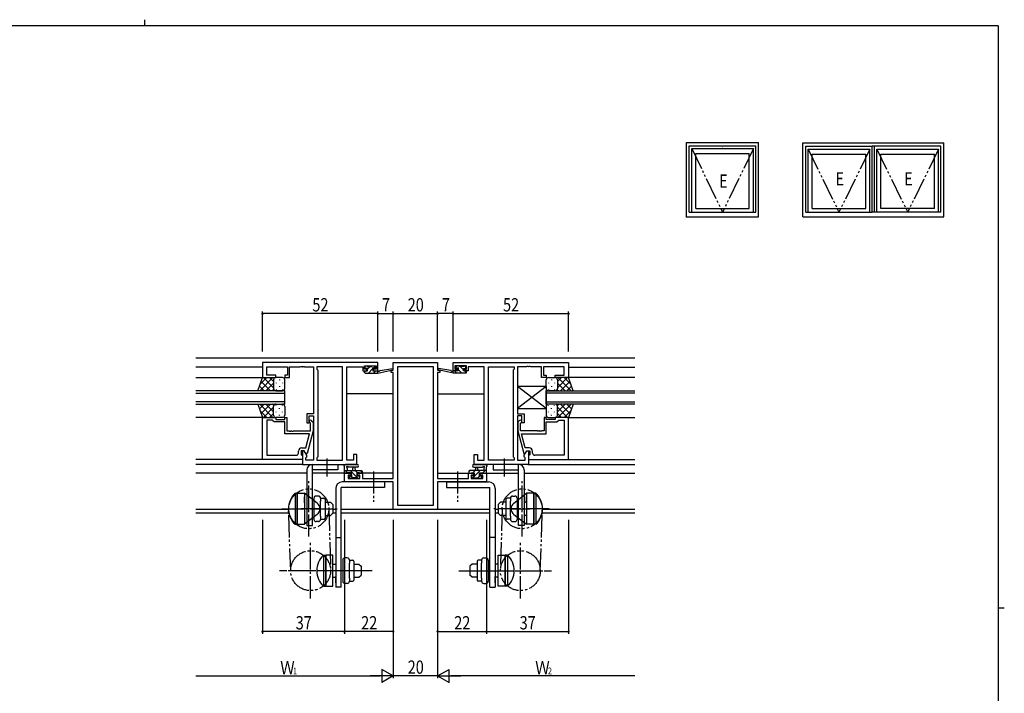
# Model space of a CAD drawing. Extents: x 0 to 793, y 0 to 564.
# Drawn here: x 332 to 776, y 260 to 564 of the extents above; entities that cross this region are included whole.
import ezdxf

# ---------------------------------------------------------------- set-up
doc = ezdxf.new("R2010")
doc.units = 0
doc.linetypes.add('YCENTER_1', pattern=[13, 10, -1, 1, -1])
doc.linetypes.add('YDIVIDE_1', pattern=[15, 10, -1, 1, -1, 1, -1])
for name, color, linetype in [('YKK_11', 7, 'CONTINUOUS'), ('YKK_12', 2, 'CONTINUOUS'), ('YKK_13', 4, 'CONTINUOUS'), ('YKK_A1', 4, 'CONTINUOUS'), ('YKK_D', 6, 'CONTINUOUS'), ('YKK_ZWAK', 7, 'CONTINUOUS')]:
    doc.layers.add(name, color=color, linetype=linetype)
doc.styles.add('TEXT-B', font='extslim2.shx', dxfattribs={"width": 0.8, "bigfont": 'extfont2.shx'})

# ---------------------------------------------------------------- blocks, each defined once
blk = doc.blocks.new('A201')
at = {"layer": 'YKK_ZWAK', "color": 254, "linetype": 'Continuous'}
for p, q in [((571, 410), (21, 410)), ((571, 410), (571, 35)), ((571, 222.5), (573, 222.5))]:
    blk.add_line(p, q, dxfattribs=at)
at = {"layer": 'YKK_ZWAK', "color": 8, "linetype": 'Continuous'}
blk.add_line((296.01, 412), (296.01, 410), dxfattribs=at)

msp = doc.modelspace()

# ---------------------------------------------------------------- linework, layer by layer
at = {"layer": 'YKK_11', "color": 0, "linetype": 'ByBlock', "lineweight": -2}
for p, q in [((493.03, 409.63), (441.03, 409.63)), ((441.03, 409.63), (441.03, 402.83)), ((493.03, 405.83), (493.03, 409.63)), ((500.03, 406.13), (500.03, 409.63)), ((500.03, 409.63), (520.03, 409.63)), ((520.03, 409.63), (520.03, 406.13)), ((527.03, 409.63), (579.03, 409.63)), ((527.03, 405.83), (527.03, 409.63)), ((579.03, 409.63), (579.03, 402.83)), ((442.96, 403.83), (442.96, 407.7)), ((442.96, 407.7), (452.23, 407.7)), ((452.23, 407.7), (452.23, 403.83)), ((453.23, 402.83), (453.23, 407.7)), ((453.23, 407.7), (458.07, 407.7)), ((458.07, 407.7), (458.25, 407.82)), ((458.25, 407.82), (458.8, 407.82)), ((458.8, 407.82), (458.98, 407.7)), ((458.98, 407.7), (459.07, 407.7)), ((459.07, 407.7), (459.25, 407.82)), ((459.25, 407.82), (459.8, 407.82)), ((459.8, 407.82), (459.98, 407.7)), ((459.98, 407.7), (464.03, 407.7)), ((464.03, 407.7), (464.03, 386.53)), ((477.1, 407.7), (465.53, 407.7)), ((465.53, 407.7), (465.53, 406.63)), ((465.53, 406.63), (465.96, 406.2)), ((465.96, 406.2), (465.96, 367.06)), ((477.1, 365.56), (477.1, 407.7)), ((477.1, 365.56), (477.1, 407.7)), ((479.03, 365.56), (479.03, 407.7)), ((479.03, 407.7), (486.23, 407.7)), ((486.23, 407.7), (486.23, 406.9)), ((486.23, 406.9), (486.23, 405.83)), ((486.23, 405.83), (488.13, 405.83)), ((487.03, 406.63), (487.03, 408.13)), ((487.03, 408.13), (492.23, 408.13)), ((488.13, 406.63), (487.03, 406.63)), ((488.13, 405.83), (488.13, 406.63)), ((492.23, 406.63), (491.13, 406.63)), ((491.13, 406.63), (491.13, 405.83)), ((491.13, 405.83), (493.03, 405.83)), ((492.23, 408.13), (492.23, 406.63)), ((499.03, 405.13), (499.03, 406.13)), ((499.03, 406.13), (500.03, 406.13)), ((500.03, 405.13), (499.03, 405.13)), ((500.03, 357.36), (500.03, 405.13)), ((518.1, 407.7), (501.96, 407.7)), ((501.96, 407.7), (501.96, 345.26)), ((518.1, 345.26), (518.1, 407.7)), ((518.1, 345.26), (518.1, 407.7)), ((520.03, 406.13), (521.03, 406.13)), ((520.03, 405.13), (520.03, 357.36)), ((521.03, 405.13), (520.03, 405.13)), ((521.03, 406.13), (521.03, 405.13)), ((528.93, 405.83), (527.03, 405.83)), ((533.03, 408.13), (527.83, 408.13)), ((527.83, 408.13), (527.83, 406.63)), ((527.83, 406.63), (528.93, 406.63)), ((528.93, 406.63), (528.93, 405.83)), ((531.93, 405.83), (531.93, 406.63)), ((531.93, 406.63), (533.03, 406.63)), ((533.83, 405.83), (531.93, 405.83)), ((533.03, 406.63), (533.03, 408.13)), ((541.03, 407.7), (533.83, 407.7)), ((533.83, 407.7), (533.83, 406.9)), ((533.83, 406.9), (533.83, 405.83)), ((541.03, 365.56), (541.03, 407.7)), ((542.96, 365.56), (542.96, 407.7)), ((542.96, 407.7), (554.53, 407.7)), ((542.96, 365.56), (542.96, 407.7)), ((554.53, 406.63), (554.1, 406.2)), ((554.1, 406.2), (554.1, 367.06)), ((554.53, 407.7), (554.53, 406.63)), ((560.07, 407.7), (556.03, 407.7)), ((556.03, 407.7), (556.03, 386.53)), ((560.25, 407.82), (560.07, 407.7)), ((560.8, 407.82), (560.25, 407.82)), ((560.98, 407.7), (560.8, 407.82)), ((561.07, 407.7), (560.98, 407.7)), ((561.25, 407.82), (561.07, 407.7)), ((561.8, 407.82), (561.25, 407.82)), ((561.98, 407.7), (561.8, 407.82)), ((566.83, 407.7), (561.98, 407.7)), ((566.83, 402.83), (566.83, 407.7)), ((577.1, 407.7), (567.83, 407.7)), ((567.83, 407.7), (567.83, 403.83)), ((577.1, 403.83), (577.1, 407.7)), ((441.03, 402.83), (447.03, 402.83)), ((447.03, 403.83), (442.96, 403.83)), ((447.03, 402.83), (447.03, 403.83)), ((452.23, 403.83), (451.03, 403.83)), ((451.03, 403.83), (451.03, 402.83)), ((451.03, 402.83), (453.23, 402.83)), ((569.03, 402.83), (566.83, 402.83)), ((567.83, 403.83), (569.03, 403.83)), ((569.03, 403.83), (569.03, 402.83)), ((573.03, 402.83), (573.03, 403.83)), ((573.03, 403.83), (577.1, 403.83)), ((579.03, 402.83), (573.03, 402.83)), ((464.03, 386.53), (461.03, 386.53)), ((461.03, 386.53), (461.03, 382.33)), ((556.03, 386.53), (559.03, 386.53)), ((559.03, 386.53), (559.03, 382.33)), ((441.03, 365.83), (441.03, 384.83)), ((441.03, 384.83), (447.03, 384.83)), ((442.96, 383.53), (442.96, 367.76)), ((445.53, 383.53), (442.96, 383.53)), ((442.96, 383.53), (442.96, 367.76)), ((445.73, 383.33), (445.53, 383.53)), ((446.23, 382.83), (445.73, 383.33)), ((451.03, 382.83), (446.23, 382.83)), ((447.03, 384.83), (447.03, 383.83)), ((447.03, 383.83), (451.03, 383.83)), ((451.03, 383.83), (451.03, 384.83)), ((451.03, 384.83), (452.03, 384.83)), ((451.03, 377.43), (451.03, 382.83)), ((452.03, 384.83), (452.03, 378.73)), ((461.03, 382.33), (462.03, 382.33)), ((462.03, 382.33), (462.03, 385.53)), ((462.03, 385.53), (464.03, 385.53)), ((462.63, 382.18), (462.2, 382.61)), ((462.63, 378.73), (462.63, 382.18)), ((463.05, 383.46), (463.83, 382.68)), ((463.83, 382.68), (463.83, 378.73)), ((464.03, 385.53), (464.03, 365.56)), ((558.03, 385.53), (556.03, 385.53)), ((556.03, 385.53), (556.03, 365.56)), ((557, 383.46), (556.23, 382.68)), ((556.23, 382.68), (556.23, 378.73)), ((557.43, 382.18), (557.85, 382.61)), ((557.43, 378.73), (557.43, 382.18)), ((558.03, 382.33), (558.03, 385.53)), ((559.03, 382.33), (558.03, 382.33)), ((569.03, 384.83), (568.03, 384.83)), ((568.03, 384.83), (568.03, 378.73)), ((569.03, 383.83), (569.03, 384.83)), ((573.03, 383.83), (569.03, 383.83)), ((569.03, 377.43), (569.03, 382.83)), ((569.03, 382.83), (573.83, 382.83)), ((579.03, 384.83), (573.03, 384.83)), ((573.03, 384.83), (573.03, 383.83)), ((573.83, 382.83), (574.33, 383.33)), ((574.33, 383.33), (574.53, 383.53)), ((574.53, 383.53), (577.1, 383.53)), ((577.1, 383.53), (577.1, 367.76)), ((577.1, 383.53), (577.1, 367.76)), ((579.03, 365.83), (579.03, 384.83)), ((452.03, 378.73), (453.07, 378.73)), ((453.07, 378.73), (453.25, 378.61)), ((453.25, 378.61), (453.8, 378.61)), ((453.8, 378.61), (453.98, 378.73)), ((453.98, 378.73), (454.07, 378.73)), ((454.07, 378.73), (454.25, 378.61)), ((454.25, 378.61), (454.8, 378.61)), ((454.8, 378.61), (454.98, 378.73)), ((454.98, 378.73), (462.63, 378.73)), ((463.83, 378.73), (461.12, 368.63)), ((556.23, 378.73), (558.93, 368.63)), ((565.07, 378.73), (557.43, 378.73)), ((565.25, 378.61), (565.07, 378.73)), ((565.8, 378.61), (565.25, 378.61)), ((565.98, 378.73), (565.8, 378.61)), ((566.07, 378.73), (565.98, 378.73)), ((566.25, 378.61), (566.07, 378.73)), ((566.8, 378.61), (566.25, 378.61)), ((566.98, 378.73), (566.8, 378.61)), ((568.03, 378.73), (566.98, 378.73)), ((462.23, 377.43), (451.03, 377.43)), ((460.55, 371.13), (462.23, 377.43)), ((559.51, 371.13), (557.82, 377.43)), ((557.82, 377.43), (569.03, 377.43)), ((457.23, 368.76), (457.23, 369.63)), ((459.83, 369.83), (458.53, 369.83)), ((458.53, 369.83), (458.53, 368.03)), ((458.73, 371.13), (460.55, 371.13)), ((459.83, 369.83), (459.03, 369.83)), ((459.03, 369.83), (459.03, 363.63)), ((460.96, 367.87), (459.83, 369.83)), ((460.52, 368.63), (459.83, 369.83)), ((461.12, 368.63), (460.52, 368.63)), ((558.93, 368.63), (559.53, 368.63)), ((559.1, 367.87), (560.23, 369.83)), ((561.33, 371.13), (559.51, 371.13)), ((559.53, 368.63), (560.23, 369.83)), ((560.23, 369.83), (561.03, 369.83)), ((560.23, 369.83), (561.53, 369.83)), ((561.03, 369.83), (561.03, 363.63)), ((561.53, 369.83), (561.53, 368.03)), ((562.83, 368.76), (562.83, 369.63)), ((459.03, 365.83), (441.03, 365.83)), ((442.96, 367.76), (456.23, 367.76)), ((458.53, 368.03), (458.73, 367.83)), ((458.73, 367.83), (459.03, 367.53)), ((459.03, 367.53), (459.03, 365.83)), ((460.53, 366.63), (460.96, 367.06)), ((460.53, 365.56), (460.53, 366.63)), ((464.03, 365.56), (460.53, 365.56)), ((460.96, 367.06), (460.96, 367.87)), ((465.96, 367.06), (465.53, 366.63)), ((465.53, 366.63), (465.53, 365.56)), ((465.53, 365.56), (477.1, 365.56)), ((482.03, 365.56), (479.03, 365.56)), ((483.53, 368.13), (482.03, 368.13)), ((482.03, 368.13), (482.03, 365.56)), ((483.53, 363.63), (483.53, 368.13)), ((536.53, 363.63), (536.53, 368.13)), ((536.53, 368.13), (538.03, 368.13)), ((538.03, 368.13), (538.03, 365.56)), ((538.03, 365.56), (541.03, 365.56)), ((554.53, 365.56), (542.96, 365.56)), ((554.1, 367.06), (554.53, 366.63)), ((554.53, 366.63), (554.53, 365.56)), ((556.03, 365.56), (559.53, 365.56)), ((559.1, 367.06), (559.1, 367.87)), ((559.53, 366.63), (559.1, 367.06)), ((559.53, 365.56), (559.53, 366.63)), ((561.33, 367.83), (561.03, 367.53)), ((561.03, 367.53), (561.03, 365.83)), ((561.03, 365.83), (579.03, 365.83)), ((561.53, 368.03), (561.33, 367.83)), ((577.1, 367.76), (563.83, 367.76)), ((459.03, 363.63), (483.53, 363.63)), ((561.03, 363.63), (536.53, 363.63)), ((478.03, 355.73), (478.03, 359.63)), ((478.03, 359.63), (480.83, 359.63)), ((500.03, 355.73), (478.03, 355.73)), ((480.83, 358.83), (479.66, 358.83)), ((479.66, 358.83), (479.66, 357.36)), ((479.66, 357.36), (484.93, 357.36)), ((480.83, 359.63), (480.83, 358.83)), ((483.83, 358.83), (483.83, 359.63)), ((483.83, 359.63), (486.13, 359.63)), ((484.93, 358.83), (483.83, 358.83)), ((484.93, 357.36), (484.93, 358.83)), ((486.13, 359.63), (486.13, 357.36)), ((486.13, 357.36), (492.07, 357.36)), ((492.07, 357.36), (492.25, 357.24)), ((492.25, 357.24), (492.8, 357.24)), ((492.8, 357.24), (492.98, 357.36)), ((492.98, 357.36), (493.07, 357.36)), ((493.07, 357.36), (493.25, 357.24)), ((493.25, 357.24), (493.8, 357.24)), ((493.8, 357.24), (493.98, 357.36)), ((493.98, 357.36), (500.03, 357.36)), ((500.03, 343.33), (500.03, 355.73)), ((520.03, 357.36), (526.07, 357.36)), ((542.03, 355.73), (520.03, 355.73)), ((520.03, 355.73), (520.03, 343.33)), ((526.07, 357.36), (526.25, 357.24)), ((526.25, 357.24), (526.8, 357.24)), ((526.8, 357.24), (526.98, 357.36)), ((526.98, 357.36), (527.07, 357.36)), ((527.07, 357.36), (527.25, 357.24)), ((527.25, 357.24), (527.8, 357.24)), ((527.8, 357.24), (527.98, 357.36)), ((527.98, 357.36), (533.93, 357.36)), ((533.93, 357.36), (533.93, 359.63)), ((533.93, 359.63), (536.23, 359.63)), ((536.23, 358.83), (535.13, 358.83)), ((535.13, 358.83), (535.13, 357.36)), ((535.13, 357.36), (540.4, 357.36)), ((536.23, 359.63), (536.23, 358.83)), ((539.23, 358.83), (539.23, 359.63)), ((539.23, 359.63), (542.03, 359.63)), ((540.4, 358.83), (539.23, 358.83)), ((540.4, 357.36), (540.4, 358.83)), ((542.03, 359.63), (542.03, 355.73)), ((520.03, 343.33), (500.03, 343.33)), ((501.96, 345.26), (518.1, 345.26))]:
    msp.add_line(p, q, dxfattribs=at)
for centre, radius, start, end in [((462.63, 383.03), 0.6, 45, 225), ((557.43, 383.03), 0.6, 315, 135), ((456.23, 368.76), 1, 270, 360), ((458.73, 369.63), 1.5, 90, 180), ((561.33, 369.63), 1.5, 0, 90), ((563.83, 368.76), 1, 180, 270)]:
    msp.add_arc(centre, radius, start, end, dxfattribs=at)
at = {"layer": 'YKK_12', "linetype": 'Continuous', "lineweight": 30}
for p, q in [((609.03, 411.63), (411.03, 411.63)), ((452.73, 343.26), (411.03, 343.26)), ((474.03, 343.26), (472.73, 343.26)), ((543.53, 343.26), (476.53, 343.26)), ((547.33, 343.26), (546.03, 343.26)), ((609.03, 343.26), (567.32, 343.26)), ((452.94, 341.63), (411.03, 341.63)), ((474.03, 341.63), (472.73, 341.63)), ((543.53, 341.63), (476.53, 341.63)), ((547.33, 341.63), (546.03, 341.63)), ((609.03, 341.63), (567.12, 341.63))]:
    msp.add_line(p, q, dxfattribs=at)
at = {"layer": 'YKK_12'}
for p, q in [((441.03, 407.43), (411.03, 407.43)), ((579.03, 407.43), (609.03, 407.43)), ((411.03, 402.83), (441.53, 402.83)), ((609.03, 402.83), (578.65, 402.83)), ((451.03, 396.83), (411.03, 396.83)), ((411.03, 395.83), (451.03, 395.83)), ((451.03, 390.83), (451.03, 396.83)), ((500.03, 395.43), (479.03, 395.43)), ((520.03, 395.43), (541.03, 395.43)), ((569.03, 390.83), (569.03, 396.83)), ((569.03, 396.83), (609.03, 396.83)), ((609.03, 395.83), (569.03, 395.83)), ((451.03, 391.83), (411.03, 391.83)), ((411.03, 390.83), (451.03, 390.83)), ((569.03, 391.83), (609.03, 391.83)), ((609.03, 390.83), (569.03, 390.83)), ((441.53, 384.83), (411.03, 384.83)), ((578.53, 384.83), (609.03, 384.83)), ((441.33, 365.83), (411.03, 365.83)), ((578.73, 365.83), (609.03, 365.83)), ((459.33, 363.63), (411.03, 363.63)), ((560.73, 363.63), (609.03, 363.63)), ((461.03, 359.63), (411.03, 359.63)), ((481.13, 359.63), (463.53, 359.63)), ((500.03, 359.63), (483.53, 359.63)), ((520.03, 359.63), (536.53, 359.63)), ((538.93, 359.63), (556.53, 359.63)), ((559.03, 359.63), (609.03, 359.63))]:
    msp.add_line(p, q, dxfattribs=at)
at = {"layer": 'YKK_13'}
for p, q in [((487.6, 405.83), (487.03, 405.26)), ((487.03, 405.13), (487.03, 405.53)), ((487.33, 407.23), (487.33, 407.73)), ((487.33, 405.83), (488.43, 405.83)), ((487.33, 404.83), (493.02, 404.83)), ((487.54, 408.02), (487.34, 407.82)), ((487.63, 408.03), (488.13, 408.03)), ((488.43, 406.93), (487.63, 406.93)), ((488.33, 407.83), (490.33, 407.83)), ((489.6, 407.83), (488.43, 406.66)), ((488.43, 405.83), (488.43, 406.93)), ((490.71, 406.7), (488.84, 404.83)), ((490.53, 408.03), (491.13, 408.03)), ((490.83, 406.47), (490.83, 405.83)), ((490.83, 405.83), (493.02, 405.83)), ((491.65, 407.64), (491.05, 407.04)), ((492.09, 405.83), (491.09, 404.83)), ((491.63, 406.93), (491.29, 406.93)), ((491.34, 407.94), (491.84, 407.44)), ((493.02, 404.83), (499.79, 406.24)), ((493.02, 405.83), (493.11, 405.85)), ((493.02, 404.83), (493.02, 405.83)), ((494.14, 406), (499.68, 406.83)), ((527.03, 404.83), (520.27, 406.24)), ((525.91, 406), (520.37, 406.83)), ((527.03, 405.83), (526.94, 405.85)), ((529.23, 405.83), (527.03, 405.83)), ((527.03, 404.83), (527.03, 405.83)), ((532.73, 404.83), (527.03, 404.83)), ((528.65, 404.83), (527.65, 405.83)), ((528.71, 407.94), (528.21, 407.44)), ((528.79, 406.93), (528.25, 407.48)), ((528.43, 406.93), (528.77, 406.93)), ((529.53, 408.03), (528.93, 408.03)), ((530.89, 404.83), (529.23, 406.5)), ((529.23, 406.47), (529.23, 405.83)), ((531.73, 407.83), (529.73, 407.83)), ((531.63, 406.34), (530.14, 407.83)), ((531.63, 405.83), (531.63, 406.93)), ((531.63, 406.93), (532.43, 406.93)), ((532.73, 405.83), (531.63, 405.83)), ((532.43, 408.03), (531.93, 408.03)), ((532.99, 404.98), (532.14, 405.83)), ((532.73, 407.49), (532.18, 408.03)), ((532.73, 407.23), (532.73, 407.73)), ((533.03, 405.13), (533.03, 405.53)), ((438.88, 396.83), (441.03, 402.83)), ((445.76, 402.83), (439.76, 396.83)), ((442.93, 402.83), (439.97, 399.87)), ((444.58, 396.83), (440.38, 401.03)), ((441.03, 402.83), (447.03, 402.83)), ((446.03, 398.21), (441.41, 402.83)), ((446.03, 400.27), (442.59, 396.83)), ((446.03, 401.04), (444.23, 402.83)), ((446.03, 401.83), (446.03, 398.23)), ((446.03, 401.43), (446.03, 397.83)), ((450.03, 402.83), (447.03, 402.83)), ((447.25, 400.5), (447.25, 400.3)), ((448.66, 401.91), (448.66, 401.71)), ((450.08, 400.5), (450.08, 400.3)), ((451.03, 397.83), (451.03, 401.83)), ((569.03, 397.83), (569.03, 401.83)), ((569.97, 400.5), (569.97, 400.3)), ((570.03, 402.83), (573.03, 402.83)), ((571.39, 401.91), (571.39, 401.71)), ((572.8, 400.5), (572.8, 400.3)), ((579.03, 402.83), (573.03, 402.83)), ((574.03, 398.21), (578.65, 402.83)), ((574.03, 401.04), (575.82, 402.83)), ((574.03, 401.83), (574.03, 398.23)), ((574.03, 401.43), (574.03, 397.83)), ((574.03, 400.27), (577.47, 396.83)), ((574.29, 402.83), (580.29, 396.83)), ((575.48, 396.83), (579.67, 401.03)), ((577.12, 402.83), (580.08, 399.87)), ((581.17, 396.83), (579.03, 402.83)), ((447.03, 396.83), (438.88, 396.83)), ((441.75, 396.83), (439.64, 398.94)), ((446.08, 397.5), (445.42, 396.83)), ((447.03, 396.83), (450.03, 396.83)), ((447.25, 397.47), (447.25, 397.27)), ((448.66, 398.88), (448.66, 398.68)), ((450.08, 397.47), (450.08, 397.27)), ((569.03, 388.83), (556.03, 398.83)), ((569.03, 398.83), (556.03, 388.83)), ((556.03, 398.83), (556.03, 388.83)), ((569.03, 398.83), (556.03, 398.83)), ((569.03, 398.83), (569.03, 388.83)), ((569.97, 397.47), (569.97, 397.27)), ((573.03, 396.83), (570.03, 396.83)), ((571.39, 398.88), (571.39, 398.68)), ((572.8, 397.47), (572.8, 397.27)), ((573.03, 396.83), (581.17, 396.83)), ((573.97, 397.5), (574.64, 396.83)), ((578.3, 396.83), (580.42, 398.94)), ((438.88, 390.83), (441.03, 384.83)), ((438.88, 390.83), (447.03, 390.83)), ((441.75, 390.83), (439.64, 388.72)), ((445.76, 384.83), (439.76, 390.83)), ((444.58, 390.83), (440.38, 386.64)), ((446.03, 387.39), (442.59, 390.83)), ((446.08, 390.16), (445.42, 390.83)), ((447.03, 390.83), (450.03, 390.83)), ((573.03, 390.83), (570.03, 390.83)), ((581.17, 390.83), (573.03, 390.83)), ((573.97, 390.16), (574.64, 390.83)), ((574.03, 387.39), (577.47, 390.83)), ((574.29, 384.83), (580.29, 390.83)), ((575.48, 390.83), (579.67, 386.64)), ((578.3, 390.83), (580.42, 388.72)), ((581.17, 390.83), (579.03, 384.83)), ((442.93, 384.83), (439.97, 387.79)), ((446.03, 389.45), (441.41, 384.83)), ((446.03, 386.62), (444.23, 384.83)), ((446.03, 386.23), (446.03, 389.83)), ((446.03, 385.83), (446.03, 389.43)), ((447.25, 390.2), (447.25, 390.4)), ((447.25, 387.17), (447.25, 387.37)), ((448.66, 388.78), (448.66, 388.98)), ((450.08, 390.2), (450.08, 390.4)), ((450.08, 387.17), (450.08, 387.37)), ((451.03, 389.83), (451.03, 385.83)), ((556.03, 388.83), (569.03, 388.83)), ((569.03, 389.83), (569.03, 385.83)), ((569.97, 390.2), (569.97, 390.4)), ((569.97, 387.17), (569.97, 387.37)), ((571.39, 388.78), (571.39, 388.98)), ((572.8, 390.2), (572.8, 390.4)), ((572.8, 387.17), (572.8, 387.37)), ((574.03, 386.23), (574.03, 389.83)), ((574.03, 389.45), (578.65, 384.83)), ((574.03, 385.83), (574.03, 389.43)), ((574.03, 386.62), (575.82, 384.83)), ((577.12, 384.83), (580.08, 387.79)), ((441.03, 384.83), (447.03, 384.83)), ((450.03, 384.83), (447.03, 384.83)), ((448.66, 385.75), (448.66, 385.95)), ((570.03, 384.83), (573.03, 384.83)), ((571.39, 385.75), (571.39, 385.95)), ((579.03, 384.83), (573.03, 384.83)), ((461.03, 361.13), (461.03, 336.13)), ((463.53, 363.63), (475.03, 363.63)), ((463.53, 336.13), (463.53, 363.63)), ((475.03, 361.13), (463.53, 361.13)), ((475.03, 363.63), (475.03, 361.13)), ((478.03, 359.93), (478.03, 362.61)), ((478.03, 360.83), (485.63, 360.83)), ((479.36, 359.83), (478.36, 360.83)), ((483.75, 363.63), (478.59, 363.63)), ((481.13, 359.83), (479.13, 359.83)), ((479.23, 362.01), (479.23, 360.83)), ((483.75, 362.43), (479.79, 362.43)), ((484.1, 357.33), (480.6, 360.83)), ((481.13, 358.89), (481.13, 359.83)), ((481.73, 360.83), (481.83, 361.98)), ((482.93, 360.83), (482.82, 361.98)), ((483.85, 359.83), (482.85, 360.83)), ((484.83, 359.83), (483.53, 359.83)), ((483.53, 359.83), (483.53, 358.43)), ((485.93, 360), (485.09, 360.83)), ((485.93, 360.53), (485.93, 359.93)), ((534.13, 360.31), (534.64, 360.83)), ((534.13, 360.53), (534.13, 359.93)), ((542.03, 360.83), (534.43, 360.83)), ((535.23, 359.83), (536.53, 359.83)), ((535.63, 357.33), (539.13, 360.83)), ((535.89, 359.83), (536.89, 360.83)), ((536.3, 363.63), (541.46, 363.63)), ((536.3, 362.43), (540.26, 362.43)), ((536.53, 359.83), (536.53, 358.43)), ((537.13, 360.83), (537.23, 361.98)), ((538.33, 360.83), (538.22, 361.98)), ((538.93, 358.89), (538.93, 359.83)), ((538.93, 359.83), (540.93, 359.83)), ((540.38, 359.83), (541.38, 360.83)), ((540.83, 362.01), (540.83, 360.83)), ((542.03, 359.93), (542.03, 362.61)), ((556.53, 363.63), (545.03, 363.63)), ((545.03, 363.63), (545.03, 361.13)), ((545.03, 361.13), (556.53, 361.13)), ((556.53, 336.13), (556.53, 363.63)), ((559.03, 361.13), (559.03, 336.13)), ((496.03, 355.73), (477.03, 355.73)), ((478.93, 359.63), (478.33, 359.63)), ((480.61, 357.42), (480.11, 357.92)), ((480.33, 358.43), (480.67, 358.43)), ((481.66, 357.53), (480.78, 358.41)), ((481.43, 357.33), (480.83, 357.33)), ((483.73, 357.53), (481.63, 357.53)), ((483.53, 358.43), (484.43, 358.43)), ((484.43, 357.33), (483.93, 357.33)), ((484.73, 358.13), (484.73, 357.63)), ((485.63, 359.63), (485.03, 359.63)), ((496.03, 355.73), (496.03, 353.23)), ((524.03, 355.73), (543.03, 355.73)), ((524.03, 355.73), (524.03, 353.23)), ((534.43, 359.63), (535.03, 359.63)), ((535.33, 358.13), (535.33, 357.63)), ((536.53, 358.43), (535.63, 358.43)), ((535.63, 357.33), (536.13, 357.33)), ((536.33, 357.53), (538.43, 357.53)), ((538.08, 357.53), (538.78, 358.23)), ((538.63, 357.33), (539.23, 357.33)), ((539.73, 358.43), (539.39, 358.43)), ((539.44, 357.42), (539.94, 357.92)), ((541.13, 359.63), (541.73, 359.63)), ((474.03, 352.73), (474.03, 308.23)), ((496.03, 353.23), (476.53, 353.23)), ((476.53, 308.23), (476.53, 353.23)), ((524.03, 353.23), (543.53, 353.23)), ((543.53, 308.23), (543.53, 353.23)), ((546.03, 352.73), (546.03, 308.23)), ((455.73, 350.63), (455.73, 336.63)), ((455.73, 350.63), (456.73, 350.63)), ((456.73, 350.63), (456.73, 336.63)), ((456.73, 350.63), (459.93, 350.63)), ((456.73, 336.63), (456.73, 350.63)), ((459.93, 350.63), (459.93, 336.63)), ((465.66, 346.2), (459.93, 350.63)), ((459.93, 346.33), (459.93, 349.08)), ((464.23, 348.4), (464.23, 338.86)), ((466.23, 349.4), (465.23, 349.4)), ((467.23, 348.4), (467.23, 347.02)), ((467.23, 348.38), (468.73, 348.38)), ((467.23, 340.24), (467.23, 347.02)), ((469.23, 347.88), (469.23, 339.38)), ((469.23, 346.63), (471.73, 346.63)), ((471.73, 346.63), (472.73, 345.63)), ((548.33, 346.63), (547.33, 345.63)), ((550.83, 346.63), (548.33, 346.63)), ((550.83, 347.88), (550.83, 339.38)), ((552.83, 348.38), (551.33, 348.38)), ((552.83, 348.4), (552.83, 347.02)), ((552.83, 340.24), (552.83, 347.02)), ((553.83, 349.4), (554.83, 349.4)), ((554.39, 346.2), (560.13, 350.63)), ((555.83, 348.4), (555.83, 338.86)), ((560.13, 346.63), (559.03, 346.63)), ((560.13, 350.63), (560.13, 336.63)), ((563.33, 350.63), (560.13, 350.63)), ((560.13, 346.33), (560.13, 349.08)), ((563.33, 350.63), (563.33, 336.63)), ((563.33, 336.63), (563.33, 350.63)), ((564.33, 350.63), (563.33, 350.63)), ((564.33, 350.63), (564.33, 336.63)), ((466.98, 343.63), (458.37, 343.63)), ((472.73, 345.63), (472.73, 341.63)), ((547.33, 345.63), (547.33, 341.63)), ((553.07, 343.63), (561.68, 343.63)), ((465.66, 341.06), (459.93, 336.63)), ((466.23, 337.86), (465.23, 337.86)), ((467.23, 340.24), (467.23, 338.86)), ((467.23, 338.88), (468.73, 338.88)), ((469.23, 340.63), (471.73, 340.63)), ((471.73, 340.63), (472.73, 341.63)), ((548.33, 340.63), (547.33, 341.63)), ((550.83, 340.63), (548.33, 340.63)), ((552.83, 338.88), (551.33, 338.88)), ((552.83, 340.24), (552.83, 338.86)), ((553.83, 337.86), (554.83, 337.86)), ((554.39, 341.06), (560.13, 336.63)), ((560.13, 340.63), (559.03, 340.63)), ((455.73, 336.63), (456.73, 336.63)), ((456.73, 336.63), (459.93, 336.63)), ((461.03, 336.13), (463.53, 336.13)), ((559.03, 336.13), (556.53, 336.13)), ((563.33, 336.63), (560.13, 336.63)), ((564.33, 336.63), (563.33, 336.63)), ((474.03, 330.73), (476.53, 330.73)), ((546.03, 330.73), (543.53, 330.73)), ((468.53, 322.73), (468.53, 308.73)), ((468.53, 322.73), (469.53, 322.73)), ((472.73, 322.73), (469.53, 322.73)), ((469.53, 322.73), (469.53, 308.73)), ((469.53, 308.73), (469.53, 322.73)), ((472.73, 308.73), (472.73, 322.73)), ((472.73, 318.43), (472.73, 321.18)), ((477.23, 320.5), (477.23, 310.96)), ((479.23, 321.5), (478.23, 321.5)), ((480.23, 320.5), (480.23, 319.12)), ((480.23, 320.48), (481.73, 320.48)), ((482.23, 319.98), (482.23, 311.48)), ((537.83, 319.98), (537.83, 311.48)), ((539.83, 320.48), (538.33, 320.48)), ((539.83, 320.5), (539.83, 319.12)), ((540.83, 321.5), (541.83, 321.5)), ((542.83, 320.5), (542.83, 310.96)), ((547.33, 322.73), (550.53, 322.73)), ((547.33, 308.73), (547.33, 322.73)), ((547.33, 318.43), (547.33, 321.18)), ((550.53, 322.73), (550.53, 308.73)), ((550.53, 308.73), (550.53, 322.73)), ((551.53, 322.73), (550.53, 322.73)), ((551.53, 322.73), (551.53, 308.73)), ((481.38, 315.73), (468.87, 315.73)), ((472.73, 318.73), (474.03, 318.73)), ((480.23, 312.34), (480.23, 319.12)), ((482.23, 318.73), (484.53, 318.73)), ((484.53, 318.73), (485.53, 317.73)), ((485.53, 317.73), (485.53, 313.73)), ((535.53, 318.73), (534.53, 317.73)), ((534.53, 317.73), (534.53, 313.73)), ((537.83, 318.73), (535.53, 318.73)), ((538.67, 315.73), (551.19, 315.73)), ((539.83, 312.34), (539.83, 319.12)), ((547.33, 318.73), (546.03, 318.73)), ((472.73, 312.73), (474.03, 312.73)), ((474.03, 310.28), (474.03, 313.03)), ((480.23, 312.34), (480.23, 310.96)), ((480.23, 310.98), (481.73, 310.98)), ((482.23, 312.73), (484.53, 312.73)), ((484.53, 312.73), (485.53, 313.73)), ((535.53, 312.73), (534.53, 313.73)), ((537.83, 312.73), (535.53, 312.73)), ((539.83, 310.98), (538.33, 310.98)), ((539.83, 312.34), (539.83, 310.96)), ((546.03, 310.28), (546.03, 313.03)), ((547.33, 312.73), (546.03, 312.73)), ((468.53, 308.73), (469.53, 308.73)), ((469.53, 308.73), (472.73, 308.73)), ((476.53, 308.23), (474.03, 308.23)), ((479.23, 309.96), (478.23, 309.96)), ((540.83, 309.96), (541.83, 309.96)), ((543.53, 308.23), (546.03, 308.23)), ((550.53, 308.73), (547.33, 308.73)), ((551.53, 308.73), (550.53, 308.73))]:
    msp.add_line(p, q, dxfattribs=at)
at = {"layer": 'YKK_13', "linetype": 'YCENTER_1'}
for p, q in [((470.03, 366.35), (470.03, 358.14)), ((550.03, 366.35), (550.03, 358.14)), ((491.03, 360.49), (491.03, 346.75)), ((529.03, 360.49), (529.03, 346.75)), ((461.93, 331.13), (461.93, 356.13)), ((558.13, 331.13), (558.13, 356.13)), ((449.73, 343.63), (475.08, 343.63)), ((570.33, 343.63), (544.97, 343.63)), ((462.73, 303.23), (462.73, 328.23)), ((557.33, 303.23), (557.33, 328.23)), ((490.53, 315.73), (448.73, 315.73)), ((489.05, 315.73), (449.04, 315.73)), ((529.53, 315.73), (571.33, 315.73)), ((531.01, 315.73), (571.02, 315.73))]:
    msp.add_line(p, q, dxfattribs=at)
at = {"layer": 'YKK_13', "linetype": 'YDIVIDE_1'}
for p, q in [((453.73, 315.73), (452.73, 343.63)), ((470.93, 343.63), (471.73, 315.73)), ((549.13, 343.63), (548.33, 315.73)), ((566.33, 315.73), (567.33, 343.63))]:
    msp.add_line(p, q, dxfattribs=at)
for centre in [(461.93, 343.63), (558.13, 343.63), (462.73, 315.73), (557.33, 315.73)]:
    msp.add_circle(centre, 9, dxfattribs=at)
at = {"layer": 'YKK_13'}
for centre, radius, start, end in [((487.33, 405.53), 0.3, 90, 180), ((487.33, 405.13), 0.3, 180, 270), ((487.63, 407.73), 0.3, 90, 180), ((487.63, 407.23), 0.3, 180, 270), ((488.13, 407.83), 0.2, 0, 90), ((490.53, 407.83), 0.2, 90, 180), ((490.83, 406.93), 0.25, 33.0557, 236.9443), ((490.53, 406.47), 0.3, 0, 56.9443), ((491.29, 407.23), 0.3, 213.0557, 270), ((491.13, 407.73), 0.3, 45, 90), ((491.63, 407.23), 0.3, 270, 45), ((493.16, 405.55), 0.3, 39.1975, 99.1975), ((493.62, 405.93), 0.3, 219.1975, 338.4494), ((494.18, 405.71), 0.3, 98.4494, 158.4494), ((499.72, 406.53), 0.3, 281.7498, 98.4494), ((520.33, 406.53), 0.3, 81.5506, 258.2502), ((525.87, 405.71), 0.3, 21.5506, 81.5506), ((526.43, 405.93), 0.3, 201.5506, 320.8025), ((526.89, 405.55), 0.3, 80.8025, 140.8025), ((528.43, 407.23), 0.3, 135, 270), ((528.93, 407.73), 0.3, 90, 135), ((528.77, 407.23), 0.3, 270, 326.9443), ((529.23, 406.93), 0.25, 303.0557, 146.9443), ((529.53, 406.47), 0.3, 123.0557, 180), ((529.53, 407.83), 0.2, 0, 90), ((531.93, 407.83), 0.2, 90, 180), ((532.43, 407.73), 0.3, 0, 90), ((532.43, 407.23), 0.3, 270, 0), ((532.73, 405.53), 0.3, 0, 90), ((532.73, 405.13), 0.3, 270, 0), ((447.03, 401.83), 1, 90, 180), ((447.03, 401.83), 1, 90, 180), ((450.03, 401.83), 1, 360, 90), ((570.03, 401.83), 1, 90, 180), ((573.03, 401.83), 1, 0, 90), ((573.03, 401.83), 1, 0, 90), ((447.03, 397.83), 1, 180, 270), ((447.03, 397.83), 1, 180, 270), ((450.03, 397.83), 1, 270, 360), ((570.03, 397.83), 1, 180, 270), ((573.03, 397.83), 1, 270, 0), ((573.03, 397.83), 1, 270, 0), ((447.03, 389.83), 1, 90, 180), ((447.03, 389.83), 1, 90, 180), ((450.03, 389.83), 1, 360, 90), ((570.03, 389.83), 1, 90, 180), ((573.03, 389.83), 1, 0, 90), ((573.03, 389.83), 1, 0, 90), ((447.03, 385.83), 1, 180, 270), ((447.03, 385.83), 1, 180, 270), ((450.03, 385.83), 1, 270, 360), ((570.03, 385.83), 1, 180, 270), ((573.03, 385.83), 1, 270, 0), ((573.03, 385.83), 1, 270, 0), ((463.53, 361.13), 2.5, 90, 180), ((478.03, 363.13), 0.3, 79.4712, 240), ((477.73, 362.61), 0.3, 0, 60), ((478.33, 359.93), 0.3, 180, 270), ((478.14, 363.72), 0.3, 259.4712, 319.4712), ((478.59, 363.33), 0.3, 90, 139.4712), ((479.23, 362.53), 0.3, 19.1898, 240), ((478.93, 359.83), 0.2, 270, 0), ((478.93, 362.01), 0.3, 0, 60), ((479.79, 362.73), 0.3, 199.1898, 270.0402), ((482.33, 361.93), 0.5, 5.0921, 174.9079), ((483.75, 363.03), 0.6, 270.0402, 90.0402), ((485.03, 359.83), 0.2, 180, 270), ((485.63, 360.53), 0.3, 0, 90), ((485.63, 359.93), 0.3, 270, 0), ((534.43, 360.53), 0.3, 90, 180), ((534.43, 359.93), 0.3, 180, 270), ((535.03, 359.83), 0.2, 270, 0), ((536.3, 363.03), 0.6, 89.9598, 269.9598), ((537.73, 361.93), 0.5, 5.0921, 174.9079), ((540.26, 362.73), 0.3, 269.9598, 340.8102), ((540.83, 362.53), 0.3, 300, 160.8102), ((541.13, 362.01), 0.3, 120, 180), ((541.13, 359.83), 0.2, 180, 270), ((541.46, 363.33), 0.3, 40.5288, 90), ((541.92, 363.72), 0.3, 220.5288, 280.5288), ((541.73, 359.93), 0.3, 270, 0), ((542.03, 363.13), 0.3, 300, 100.5288), ((542.33, 362.61), 0.3, 120, 180), ((556.53, 361.13), 2.5, 0, 90), ((477.03, 352.73), 3, 90, 180), ((480.33, 358.13), 0.3, 90, 225), ((480.83, 357.63), 0.3, 225, 270), ((480.67, 358.13), 0.3, 33.0557, 90), ((481.13, 358.43), 0.25, 213.0557, 56.9443), ((481.43, 358.89), 0.3, 180, 236.9443), ((481.43, 357.53), 0.2, 270, 0), ((483.93, 357.53), 0.2, 180, 270), ((484.43, 358.13), 0.3, 0, 90), ((484.43, 357.63), 0.3, 270, 0), ((535.63, 358.13), 0.3, 90, 180), ((535.63, 357.63), 0.3, 180, 270), ((536.13, 357.53), 0.2, 270, 0), ((538.63, 357.53), 0.2, 180, 270), ((538.93, 358.43), 0.25, 123.0557, 326.9443), ((538.63, 358.89), 0.3, 303.0557, 0), ((539.39, 358.13), 0.3, 90, 146.9443), ((539.23, 357.63), 0.3, 270, 315), ((539.73, 358.13), 0.3, 315, 90), ((543.03, 352.73), 3, 0, 90), ((462.39, 343.63), 9.67, 133.6028, 226.3972), ((465.23, 348.4), 1, 90, 180), ((466.23, 348.4), 1, 0, 90), ((468.73, 347.88), 0.5, 0, 90), ((551.33, 347.88), 0.5, 90, 180), ((553.83, 348.4), 1, 90, 180), ((554.83, 348.4), 1, 0, 90), ((557.66, 343.63), 9.67, 313.6028, 46.3972), ((463.68, 343.63), 3.25, 307.6632, 52.3368), ((556.38, 343.63), 3.25, 127.6632, 232.3368), ((465.23, 338.86), 1, 180, 270), ((466.23, 338.86), 1, 270, 0), ((468.73, 339.38), 0.5, 270, 0), ((551.33, 339.38), 0.5, 180, 270), ((553.83, 338.86), 1, 180, 270), ((554.83, 338.86), 1, 270, 0), ((475.19, 315.73), 9.67, 133.6028, 226.3972), ((478.23, 320.5), 1, 90, 180), ((479.23, 320.5), 1, 0, 90), ((481.73, 319.98), 0.5, 0, 90), ((538.33, 319.98), 0.5, 90, 180), ((540.83, 320.5), 1, 90, 180), ((541.83, 320.5), 1, 0, 90), ((544.86, 315.73), 9.67, 313.6028, 46.3972), ((478.23, 310.96), 1, 180, 270), ((479.23, 310.96), 1, 270, 0), ((481.73, 311.48), 0.5, 270, 0), ((538.33, 311.48), 0.5, 180, 270), ((540.83, 310.96), 1, 180, 270), ((541.83, 310.96), 1, 270, 0)]:
    msp.add_arc(centre, radius, start, end, dxfattribs=at)
at = {"layer": 'YKK_A1'}
for p, q in [((632.27, 508.85), (664.77, 508.85)), ((632.27, 475.35), (632.27, 508.85)), ((633.52, 477.35), (633.52, 507.35)), ((633.52, 507.35), (663.52, 507.35)), ((663.52, 477.35), (663.52, 507.35)), ((664.77, 475.35), (664.77, 508.85)), ((684.77, 508.6), (748.27, 508.6)), ((684.77, 475.35), (684.77, 508.6)), ((686.02, 477.35), (686.02, 507.1)), ((686.02, 507.1), (716.02, 507.1)), ((716.02, 477.35), (716.02, 507.1)), ((747.02, 507.1), (716.02, 507.1)), ((717.02, 477.35), (717.02, 507.15)), ((717.02, 477.35), (717.02, 507.1)), ((747.02, 477.35), (747.02, 507.1)), ((748.27, 475.35), (748.27, 508.6)), ((634.62, 477.35), (634.62, 506.05)), ((634.62, 506.05), (662.42, 506.05)), ((636.47, 503.8), (660.57, 503.8)), ((636.47, 479.1), (636.47, 503.8)), ((660.57, 479.1), (660.57, 503.8)), ((662.42, 477.35), (662.42, 506.05)), ((687.12, 477.35), (687.12, 505.8)), ((687.12, 505.8), (714.92, 505.8)), ((688.97, 503.55), (713.07, 503.55)), ((688.97, 479.1), (688.97, 503.55)), ((713.07, 479.1), (713.07, 503.55)), ((714.92, 477.35), (714.92, 505.8)), ((718.12, 505.8), (745.92, 505.8)), ((718.12, 477.35), (718.12, 505.8)), ((719.97, 503.55), (744.07, 503.55)), ((719.97, 479.1), (719.97, 503.55)), ((744.07, 479.1), (744.07, 503.55)), ((745.92, 477.35), (745.92, 505.8)), ((632.27, 475.35), (664.77, 475.35)), ((633.52, 477.35), (663.52, 477.35)), ((636.47, 479.1), (660.57, 479.1)), ((684.77, 475.35), (748.27, 475.35)), ((686.02, 477.35), (716.02, 477.35)), ((688.97, 479.1), (713.07, 479.1)), ((747.02, 477.35), (716.02, 477.35)), ((744.07, 479.1), (719.97, 479.1))]:
    msp.add_line(p, q, dxfattribs=at)
at = {"layer": 'YKK_A1', "linetype": 'YDIVIDE_1'}
for p, q in [((634.62, 506.05), (648.52, 477.35)), ((662.42, 506.05), (648.52, 477.35)), ((687.12, 505.8), (701.02, 477.35)), ((714.92, 505.8), (701.02, 477.35)), ((718.12, 505.8), (732.02, 477.35)), ((745.92, 505.8), (732.02, 477.35))]:
    msp.add_line(p, q, dxfattribs=at)
at = {"layer": 'YKK_A1'}
for p in [(648.52, 506.18), (632.27, 475.35)]:
    msp.add_point(p, dxfattribs=at)
at = {"layer": 'YKK_D'}
for p, q in [((441.03, 414.63), (441.03, 432.63)), ((493.03, 431.63), (441.03, 431.63)), ((493.03, 414.63), (493.03, 432.63)), ((493.03, 414.63), (493.03, 432.63)), ((493.03, 431.63), (500.03, 431.63)), ((500.03, 414.63), (500.03, 432.63)), ((500.03, 414.63), (500.03, 432.63)), ((500.03, 431.63), (520.03, 431.63)), ((520.03, 414.63), (520.03, 432.63)), ((520.03, 414.63), (520.03, 432.63)), ((527.02, 431.63), (520.03, 431.63)), ((527.02, 414.63), (527.02, 432.63)), ((527.03, 414.63), (527.03, 432.63)), ((527.03, 431.63), (579.03, 431.63)), ((579.03, 414.63), (579.03, 432.63)), ((441.03, 338.63), (441.03, 287.23)), ((478.03, 338.63), (478.03, 287.23)), ((478.03, 338.63), (478.03, 287.23)), ((500.03, 338.63), (500.03, 267.23)), ((500.03, 338.63), (500.03, 267.23)), ((500.03, 338.63), (500.03, 287.23)), ((520.03, 338.63), (520.03, 267.23)), ((520.03, 338.63), (520.03, 267.23)), ((520.03, 338.63), (520.03, 287.23)), ((542.03, 338.63), (542.03, 287.23)), ((542.03, 338.63), (542.03, 287.23)), ((579.03, 338.63), (579.03, 287.23)), ((478.03, 288.23), (441.03, 288.23)), ((500.03, 288.23), (478.03, 288.23)), ((520.03, 288.23), (542.03, 288.23)), ((542.03, 288.23), (579.03, 288.23)), ((411.03, 268.23), (494.03, 268.23)), ((520.03, 268.23), (500.03, 268.23)), ((609.03, 268.23), (526.03, 268.23))]:
    msp.add_line(p, q, dxfattribs=at)
at = {"layer": 'YKK_D', "lineweight": -2}
for p, q in [((500.03, 268.23), (494.83, 271.23)), ((494.83, 271.23), (494.83, 265.23)), ((520.03, 268.23), (525.22, 271.23)), ((525.22, 265.23), (525.22, 271.23)), ((500.03, 268.23), (489.63, 268.23)), ((500.03, 268.23), (494.83, 265.23)), ((520.03, 268.23), (525.22, 265.23)), ((520.03, 268.23), (530.42, 268.23))]:
    msp.add_line(p, q, dxfattribs=at)
at = {"layer": 'YKK_D', "linetype": 'ByBlock', "const_width": 0.85}
for points in [[(441.13, 431.63, 1), (440.92, 431.63, 1)], [(493.13, 431.63, 1), (492.92, 431.63, 1)], [(492.92, 431.63, 1), (493.13, 431.63, 1)], [(499.92, 431.63, 1), (500.13, 431.63, 1)], [(500.13, 431.63, 1), (499.92, 431.63, 1)], [(520.13, 431.63, 1), (519.92, 431.63, 1)], [(519.92, 431.63, 1), (520.13, 431.63, 1)], [(526.92, 431.63, 1), (527.13, 431.63, 1)], [(527.13, 431.63, 1), (526.92, 431.63, 1)], [(578.92, 431.63, 1), (579.13, 431.63, 1)], [(441.13, 288.23, 1), (440.92, 288.23, 1)], [(478.13, 288.23, 1), (477.92, 288.23, 1)], [(477.92, 288.23, 1), (478.13, 288.23, 1)], [(499.92, 288.23, 1), (500.13, 288.23, 1)], [(520.13, 288.23, 1), (519.92, 288.23, 1)], [(541.92, 288.23, 1), (542.13, 288.23, 1)], [(542.13, 288.23, 1), (541.92, 288.23, 1)], [(578.92, 288.23, 1), (579.13, 288.23, 1)]]:
    msp.add_lwpolyline(points, format="xyb", close=True, dxfattribs=at)
at = {"layer": 'YKK_D'}
for p in [(441.03, 431.63), (500.03, 431.63), (520.03, 431.63), (520.03, 431.63), (579.03, 431.63), (441.03, 288.23), (478.03, 288.23), (542.03, 288.23), (579.03, 288.23), (500.03, 268.23), (500.03, 268.23), (520.03, 268.23)]:
    msp.add_point(p, dxfattribs=at)

# ---------------------------------------------------------------- block references
at = {"layer": 'YKK_ZWAK', "xscale": 1.4, "yscale": 1.4, "zscale": 1.4}
msp.add_blockref('A201', (-26.6, -12.6), dxfattribs=at)

# ---------------------------------------------------------------- texts
at = {"layer": 'YKK_A1', "style": 'TEXT-B', "width": 0.8}
for p in [(646.95, 488.41), (699.45, 489.43), (730.45, 489.43)]:
    msp.add_text('E', height=6, dxfattribs=at).set_placement(p)
at = {"layer": 'YKK_D', "style": 'TEXT-B', "width": 0.8}
for s, height, rotation, p in [('52', 6, 360, (463.51, 432.63)), ('Ｗ', 6, 0.0001, (449.01, 269.03)), ('1', 3, 0.0001, (454.77, 269.03)), ('Ｗ', 6, 359.9999, (564.01, 269.03)), ('2', 3, 359.9999, (569.77, 269.03))]:
    msp.add_text(s, height=height, rotation=rotation, dxfattribs=at).set_placement(p)
for s, p in [('7', (494.93, 432.63)), ('20', (506.51, 432.63)), ('7', (521.93, 432.63)), ('52', (549.51, 432.63)), ('37', (456.01, 289.23)), ('22', (485.51, 289.23)), ('22', (527.51, 289.23)), ('37', (557.01, 289.23)), ('20', (506.51, 269.23))]:
    msp.add_text(s, height=6, dxfattribs=at).set_placement(p)

doc.saveas('drawing.dxf')
